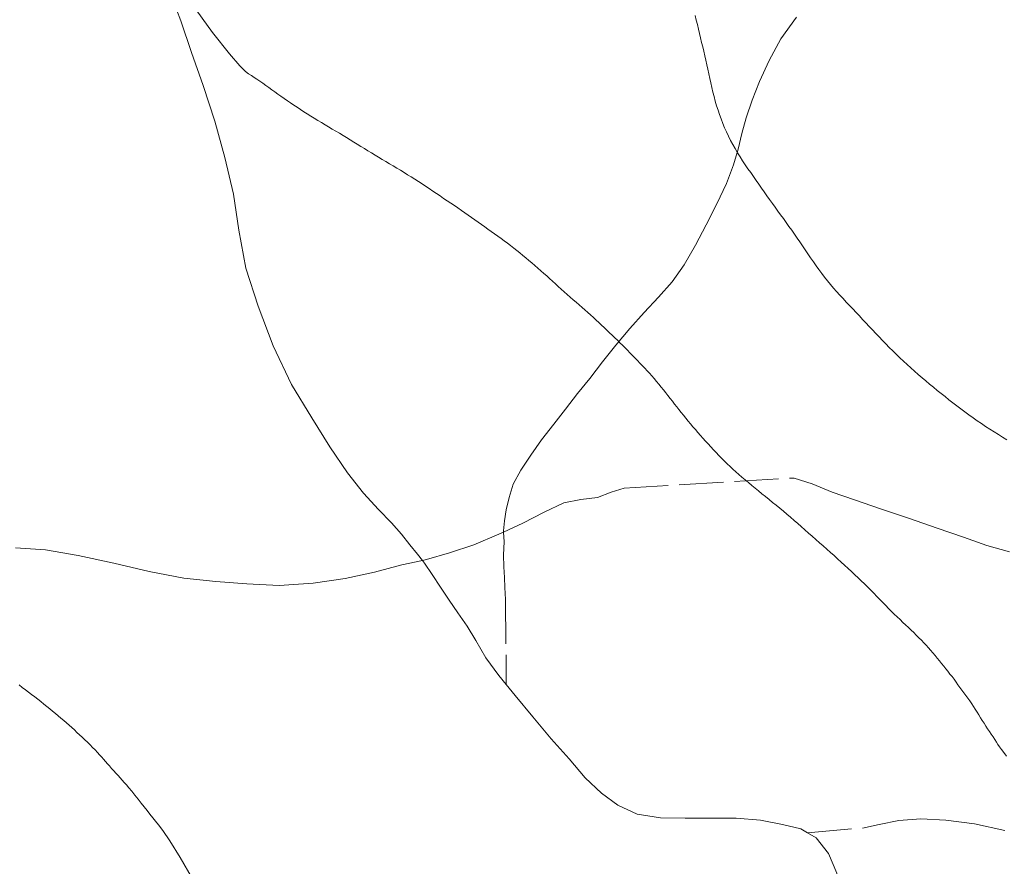
# Model space of a CAD drawing. Extents: x 508387 to 509637, y 1828151 to 1828961.
# Drawn here: x 509274 to 509327, y 1828843 to 1828889 of the extents above; entities that cross this region are included whole.
import ezdxf

# ---------------------------------------------------------------- set-up
doc = ezdxf.new("R2010")
doc.units = 0
doc.header["$MEASUREMENT"] = 0
doc.linetypes.add('ACAD_ISO02W100', pattern=[15, 12, -3])
for name, color, linetype in [('CURVA INTERMEDIA', 17, 'Continuous'), ('CURVA MAESTRA', 17, 'Continuous'), ('VEREDA', 7, 'Continuous')]:
    doc.layers.add(name, color=color, linetype=linetype)

msp = doc.modelspace()

# ---------------------------------------------------------------- linework, layer by layer
at = {"layer": 'CURVA INTERMEDIA', "color": 17, "linetype": 'Continuous', "lineweight": 9}
for points, elevation in [([(509282.857, 1828889.803), (509283.99, 1828888.249), (509284.907, 1828887.098), (509285.476, 1828886.434), (509285.778, 1828886.13), (509285.946, 1828886.006), (509286.092, 1828885.912), (509286.24, 1828885.815), (509286.392, 1828885.713), (509286.549, 1828885.606), (509286.709, 1828885.493), (509286.871, 1828885.378), (509287.033, 1828885.262), (509287.196, 1828885.145), (509287.361, 1828885.027), (509287.53, 1828884.908), (509287.7, 1828884.789), (509287.873, 1828884.669), (509288.046, 1828884.55), (509288.22, 1828884.431), (509288.397, 1828884.312), (509288.577, 1828884.191), (509288.759, 1828884.071), (509288.943, 1828883.951), (509289.128, 1828883.832), (509289.315, 1828883.713), (509289.505, 1828883.596), (509289.698, 1828883.479), (509289.893, 1828883.362), (509290.09, 1828883.246), (509290.288, 1828883.129), (509290.485, 1828883.013), (509290.681, 1828882.897), (509290.876, 1828882.78), (509291.07, 1828882.662), (509291.263, 1828882.544), (509291.456, 1828882.425), (509291.648, 1828882.306), (509291.841, 1828882.187), (509292.034, 1828882.068), (509292.226, 1828881.949), (509292.419, 1828881.831), (509292.612, 1828881.712), (509292.806, 1828881.594), (509293, 1828881.477), (509293.196, 1828881.36), (509293.393, 1828881.244), (509293.591, 1828881.128), (509293.788, 1828881.012), (509293.985, 1828880.894), (509294.182, 1828880.776), (509294.379, 1828880.656), (509294.575, 1828880.534), (509294.77, 1828880.412), (509294.965, 1828880.288), (509295.159, 1828880.163), (509295.354, 1828880.036), (509295.55, 1828879.907), (509295.746, 1828879.777), (509295.943, 1828879.646), (509296.138, 1828879.514), (509296.334, 1828879.383), (509296.529, 1828879.251), (509296.723, 1828879.12), (509296.916, 1828878.99), (509297.109, 1828878.86), (509297.301, 1828878.729), (509297.492, 1828878.599), (509297.679, 1828878.47), (509297.863, 1828878.343), (509298.044, 1828878.218), (509298.223, 1828878.092), (509298.401, 1828877.967), (509298.579, 1828877.841), (509298.757, 1828877.714), (509298.935, 1828877.587), (509299.113, 1828877.459), (509299.29, 1828877.33), (509299.467, 1828877.201), (509299.643, 1828877.071), (509299.818, 1828876.942), (509299.99, 1828876.813), (509300.161, 1828876.684), (509300.331, 1828876.554), (509300.499, 1828876.424), (509300.666, 1828876.292), (509300.832, 1828876.158), (509300.997, 1828876.022), (509301.16, 1828875.884), (509301.323, 1828875.746), (509301.484, 1828875.606), (509301.644, 1828875.465), (509301.803, 1828875.324), (509301.962, 1828875.182), (509302.12, 1828875.041), (509302.277, 1828874.899), (509302.434, 1828874.757), (509302.591, 1828874.615), (509302.751, 1828874.472), (509302.912, 1828874.328), (509303.075, 1828874.184), (509303.238, 1828874.04), (509303.402, 1828873.896), (509303.565, 1828873.753), (509303.727, 1828873.612), (509303.885, 1828873.473), (509304.041, 1828873.335), (509304.196, 1828873.198), (509304.351, 1828873.061), (509304.504, 1828872.924), (509304.656, 1828872.786), (509304.805, 1828872.649), (509304.953, 1828872.512), (509305.099, 1828872.374), (509305.245, 1828872.236), (509305.39, 1828872.098), (509305.534, 1828871.96), (509305.676, 1828871.824), (509305.817, 1828871.688), (509305.956, 1828871.552), (509306.095, 1828871.416), (509306.233, 1828871.28), (509306.371, 1828871.144), (509306.507, 1828871.007), (509306.642, 1828870.87), (509306.777, 1828870.732), (509306.911, 1828870.594), (509307.045, 1828870.456), (509307.178, 1828870.317), (509307.31, 1828870.178), (509307.441, 1828870.039), (509307.572, 1828869.899), (509307.701, 1828869.758), (509307.829, 1828869.615), (509307.957, 1828869.469), (509308.084, 1828869.32), (509308.211, 1828869.168), (509308.336, 1828869.015), (509308.46, 1828868.86), (509308.583, 1828868.705), (509308.704, 1828868.551), (509308.824, 1828868.398), (509308.942, 1828868.245), (509309.06, 1828868.093), (509309.178, 1828867.941), (509309.297, 1828867.789), (509309.418, 1828867.635), (509309.541, 1828867.48), (509309.668, 1828867.324), (509309.795, 1828867.168), (509309.924, 1828867.013), (509310.055, 1828866.858), (509310.188, 1828866.703), (509310.323, 1828866.547), (509310.461, 1828866.39), (509310.601, 1828866.234), (509310.741, 1828866.079), (509310.883, 1828865.924), (509311.026, 1828865.769), (509311.171, 1828865.613), (509311.317, 1828865.457), (509311.465, 1828865.301), (509311.614, 1828865.147), (509311.766, 1828864.995), (509311.919, 1828864.845), (509312.075, 1828864.697), (509312.232, 1828864.552), (509312.392, 1828864.408), (509312.554, 1828864.266), (509312.719, 1828864.123), (509312.889, 1828863.978), (509313.066, 1828863.83), (509313.247, 1828863.679), (509313.432, 1828863.527), (509313.618, 1828863.375), (509313.805, 1828863.224), (509313.995, 1828863.07), (509314.187, 1828862.915), (509314.381, 1828862.758), (509314.575, 1828862.599), (509314.77, 1828862.44), (509314.964, 1828862.279), (509315.159, 1828862.116), (509315.354, 1828861.95), (509315.548, 1828861.781), (509315.743, 1828861.611), (509315.938, 1828861.44), (509316.132, 1828861.268), (509316.329, 1828861.095), (509316.527, 1828860.92), (509316.726, 1828860.744), (509316.927, 1828860.568), (509317.127, 1828860.391), (509317.326, 1828860.215), (509317.522, 1828860.04), (509317.716, 1828859.866), (509317.908, 1828859.693), (509318.098, 1828859.52), (509318.287, 1828859.347), (509318.475, 1828859.175), (509318.659, 1828859.004), (509318.84, 1828858.834), (509319.018, 1828858.666), (509319.195, 1828858.499), (509319.37, 1828858.33), (509319.543, 1828858.161), (509319.712, 1828857.993), (509319.877, 1828857.825), (509320.039, 1828857.658), (509320.2, 1828857.491), (509320.36, 1828857.325), (509320.519, 1828857.16), (509320.677, 1828857), (509320.833, 1828856.844), (509320.987, 1828856.692), (509321.142, 1828856.543), (509321.296, 1828856.394), (509321.45, 1828856.248), (509321.601, 1828856.104), (509321.75, 1828855.964), (509321.895, 1828855.827), (509322.039, 1828855.691), (509322.181, 1828855.553), (509322.32, 1828855.416), (509322.456, 1828855.278), (509322.586, 1828855.142), (509322.712, 1828855.005), (509322.836, 1828854.868), (509322.958, 1828854.73), (509323.079, 1828854.59), (509323.199, 1828854.45), (509323.318, 1828854.308), (509323.436, 1828854.166), (509323.553, 1828854.023), (509323.669, 1828853.879), (509323.784, 1828853.734), (509323.897, 1828853.59), (509324.008, 1828853.445), (509324.118, 1828853.301), (509324.227, 1828853.156), (509324.335, 1828853.011)], 9.051), ([(509324.335, 1828853.011), (509324.443, 1828852.866)], 9.051), ([(509273.491, 1828852.85), (509273.66, 1828852.72), (509273.829, 1828852.59), (509273.998, 1828852.46), (509274.165, 1828852.331), (509274.333, 1828852.203), (509274.499, 1828852.074), (509274.664, 1828851.946), (509274.829, 1828851.817), (509274.992, 1828851.688), (509275.152, 1828851.559), (509275.308, 1828851.432), (509275.46, 1828851.305), (509275.611, 1828851.178), (509275.761, 1828851.05), (509275.909, 1828850.921), (509276.056, 1828850.793), (509276.201, 1828850.665), (509276.345, 1828850.538), (509276.487, 1828850.41), (509276.628, 1828850.28), (509276.77, 1828850.15), (509276.911, 1828850.017), (509277.054, 1828849.881), (509277.197, 1828849.744), (509277.339, 1828849.604), (509277.479, 1828849.463), (509277.615, 1828849.324), (509277.742, 1828849.19), (509277.86, 1828849.062), (509277.97, 1828848.94), (509278.076, 1828848.82), (509278.181, 1828848.7), (509278.287, 1828848.579), (509278.396, 1828848.454), (509278.508, 1828848.326), (509278.624, 1828848.196), (509278.74, 1828848.064), (509278.856, 1828847.933), (509278.971, 1828847.803), (509279.083, 1828847.678), (509279.193, 1828847.555), (509279.31, 1828847.424), (509279.443, 1828847.271), (509279.601, 1828847.086), (509279.775, 1828846.878), (509279.951, 1828846.661), (509280.12, 1828846.445), (509280.282, 1828846.235), (509280.438, 1828846.032), (509280.591, 1828845.836), (509280.741, 1828845.649), (509280.892, 1828845.467), (509281.055, 1828845.27), (509281.291, 1828844.952), (509281.672, 1828844.385), (509282.237, 1828843.483), (509282.898, 1828842.324)], 8.063), ([(509324.443, 1828852.866), (509324.551, 1828852.72), (509324.659, 1828852.574), (509324.767, 1828852.427), (509324.874, 1828852.279), (509324.981, 1828852.13), (509325.085, 1828851.981), (509325.187, 1828851.831), (509325.285, 1828851.681), (509325.382, 1828851.53), (509325.476, 1828851.378), (509325.57, 1828851.227), (509325.664, 1828851.075), (509325.76, 1828850.923), (509325.856, 1828850.773), (509325.954, 1828850.623), (509326.052, 1828850.473), (509326.151, 1828850.324), (509326.249, 1828850.177), (509326.344, 1828850.033), (509326.435, 1828849.893), (509326.524, 1828849.756), (509326.612, 1828849.622), (509326.702, 1828849.486), (509326.804, 1828849.342), (509326.927, 1828849.178), (509327.079, 1828848.988)], 9.051)]:
    msp.add_lwpolyline(points, dxfattribs=dict(at, elevation=elevation))
at = {"layer": 'CURVA MAESTRA', "color": 17, "linetype": 'Continuous', "lineweight": 13, "elevation": 10.05}
msp.add_lwpolyline([(509310.179, 1828889.175), (509310.239, 1828888.925), (509310.298, 1828888.68), (509310.357, 1828888.437), (509310.415, 1828888.195), (509310.473, 1828887.953), (509310.53, 1828887.711), (509310.587, 1828887.469), (509310.643, 1828887.228), (509310.698, 1828886.987), (509310.753, 1828886.745), (509310.807, 1828886.503), (509310.861, 1828886.259), (509310.915, 1828886.011), (509310.969, 1828885.762), (509311.025, 1828885.513), (509311.082, 1828885.264), (509311.142, 1828885.015), (509311.205, 1828884.768), (509311.273, 1828884.523), (509311.345, 1828884.279), (509311.421, 1828884.037), (509311.502, 1828883.796), (509311.588, 1828883.557), (509311.68, 1828883.32), (509311.777, 1828883.085), (509311.88, 1828882.853), (509311.988, 1828882.623), (509312.102, 1828882.395), (509312.221, 1828882.17), (509312.346, 1828881.947), (509312.478, 1828881.726), (509312.615, 1828881.508), (509312.756, 1828881.29), (509312.901, 1828881.075), (509313.046, 1828880.861), (509313.193, 1828880.649), (509313.338, 1828880.438), (509313.483, 1828880.227), (509313.628, 1828880.018), (509313.774, 1828879.809), (509313.921, 1828879.601), (509314.069, 1828879.393), (509314.218, 1828879.185), (509314.367, 1828878.978), (509314.517, 1828878.771), (509314.667, 1828878.564), (509314.818, 1828878.357), (509314.968, 1828878.149), (509315.118, 1828877.941), (509315.268, 1828877.731), (509315.417, 1828877.521), (509315.566, 1828877.311), (509315.714, 1828877.099), (509315.861, 1828876.885), (509316.007, 1828876.67), (509316.153, 1828876.452), (509316.299, 1828876.235), (509316.446, 1828876.018), (509316.594, 1828875.803), (509316.743, 1828875.59), (509316.894, 1828875.382), (509317.047, 1828875.177), (509317.202, 1828874.975), (509317.359, 1828874.775), (509317.52, 1828874.578), (509317.685, 1828874.383), (509317.855, 1828874.19), (509318.028, 1828873.999), (509318.203, 1828873.81), (509318.38, 1828873.622), (509318.558, 1828873.435), (509318.736, 1828873.248), (509318.913, 1828873.06), (509319.09, 1828872.872), (509319.266, 1828872.684), (509319.443, 1828872.496), (509319.62, 1828872.307), (509319.799, 1828872.118), (509319.979, 1828871.927), (509320.161, 1828871.736), (509320.344, 1828871.545), (509320.528, 1828871.355), (509320.714, 1828871.166), (509320.903, 1828870.978), (509321.095, 1828870.791), (509321.29, 1828870.605), (509321.487, 1828870.42), (509321.686, 1828870.237), (509321.886, 1828870.056), (509322.087, 1828869.876), (509322.289, 1828869.698), (509322.492, 1828869.521), (509322.697, 1828869.346), (509322.903, 1828869.173), (509323.11, 1828869.001), (509323.318, 1828868.83), (509323.527, 1828868.661), (509323.738, 1828868.494), (509323.95, 1828868.328), (509324.163, 1828868.164), (509324.377, 1828868), (509324.595, 1828867.837), (509324.815, 1828867.673), (509325.037, 1828867.51), (509325.262, 1828867.347), (509325.488, 1828867.187), (509325.716, 1828867.029), (509325.944, 1828866.875), (509326.173, 1828866.724), (509326.403, 1828866.577), (509326.634, 1828866.432), (509326.866, 1828866.289), (509327.099, 1828866.147)], dxfattribs=at)
at = {"layer": 'VEREDA', "linetype": 'ACAD_ISO02W100', "lineweight": 0, "ltscale": 0.2, "elevation": 0.056}
for points in [[(509295.372, 1828859.608), (509295.109, 1828859.949), (509294.688, 1828860.452), (509294.248, 1828861.033), (509293.701, 1828861.651), (509293, 1828862.371), (509292.186, 1828863.248), (509291.312, 1828864.361), (509290.348, 1828865.766), (509289.373, 1828867.342), (509288.266, 1828869.154), (509287.283, 1828871.256), (509286.457, 1828873.398), (509285.793, 1828875.461), (509285.414, 1828877.52), (509285.119, 1828879.478), (509284.646, 1828881.474), (509284.116, 1828883.442), (509283.48, 1828885.376), (509282.841, 1828887.168), (509282.273, 1828888.889), (509281.646, 1828890.51)], [(509315.674, 1828889.088), (509314.834, 1828887.904), (509314.187, 1828886.726), (509313.675, 1828885.595), (509313.272, 1828884.569), (509312.94, 1828883.614), (509312.716, 1828882.764), (509312.521, 1828881.928), (509312.268, 1828881.064), (509311.872, 1828880.059), (509311.346, 1828878.957), (509310.784, 1828877.82), (509310.188, 1828876.719), (509309.577, 1828875.646), (509308.926, 1828874.73), (509308.184, 1828873.894), (509307.42, 1828873.064), (509306.641, 1828872.193), (509305.877, 1828871.293), (509305.154, 1828870.378), (509304.461, 1828869.477), (509303.797, 1828868.661), (509303.146, 1828867.816), (509302.503, 1828866.992), (509301.832, 1828866.155), (509301.253, 1828865.309), (509300.709, 1828864.499), (509300.302, 1828863.736), (509300.08, 1828863.028), (509299.915, 1828862.348), (509299.829, 1828861.759), (509299.78, 1828861.205), (509299.783, 1828861.147)], [(509299.783, 1828861.147), (509300.83, 1828861.626), (509301.989, 1828862.222), (509303.047, 1828862.735), (509303.966, 1828862.916), (509304.884, 1828863.025), (509305.627, 1828863.314), (509306.319, 1828863.526), (509315.552, 1828864.078), (509316.536, 1828863.76), (509317.618, 1828863.313), (509318.828, 1828862.893), (509320.229, 1828862.406), (509321.765, 1828861.896), (509323.315, 1828861.358), (509324.737, 1828860.864), (509326.011, 1828860.421), (509327.243, 1828860.065)], [(509295.372, 1828859.608), (509295.602, 1828859.659), (509296.844, 1828860.013), (509298.164, 1828860.458), (509299.529, 1828861.031), (509299.783, 1828861.147)], [(509299.783, 1828861.147), (509299.815, 1828860.622), (509299.785, 1828859.919), (509299.791, 1828859.251), (509299.833, 1828858.689), (509299.855, 1828858.134), (509299.889, 1828857.48), (509299.926, 1828852.881)], [(509273.293, 1828860.294), (509274.919, 1828860.181), (509276.692, 1828859.874), (509278.62, 1828859.466), (509280.555, 1828859.009), (509282.427, 1828858.644), (509284.173, 1828858.466), (509285.841, 1828858.338), (509287.596, 1828858.252), (509289.445, 1828858.371), (509291.176, 1828858.627), (509292.772, 1828858.976), (509294.262, 1828859.363), (509295.372, 1828859.608)], [(509299.926, 1828852.881), (509299.532, 1828853.369), (509298.819, 1828854.33), (509298.284, 1828855.254), (509297.796, 1828856.042), (509297.307, 1828856.759), (509296.833, 1828857.447), (509296.365, 1828858.156), (509295.912, 1828858.837), (509295.486, 1828859.461), (509295.372, 1828859.608)], [(509316.278, 1828844.828), (509315.91, 1828845.04), (509314.925, 1828845.286), (509313.72, 1828845.515), (509312.399, 1828845.617), (509311.091, 1828845.619), (509309.641, 1828845.623), (509308.291, 1828845.64), (509307.029, 1828845.84), (509305.983, 1828846.323), (509305.096, 1828846.988), (509304.217, 1828847.816), (509303.335, 1828848.836), (509302.361, 1828849.936), (509301.366, 1828851.114), (509300.414, 1828852.277), (509299.926, 1828852.881)], [(509316.278, 1828844.828), (509319.258, 1828845.09), (509320.156, 1828845.278), (509321.232, 1828845.499), (509322.427, 1828845.583), (509323.784, 1828845.516), (509325.331, 1828845.312), (509326.99, 1828844.95)], [(509319.114, 1828834.325), (509318.851, 1828834.739), (509318.616, 1828835.226), (509318.409, 1828835.726), (509318.318, 1828836.423), (509318.298, 1828837.12), (509318.317, 1828838.065), (509318.309, 1828839.139), (509318.26, 1828840.298), (509318.112, 1828841.515), (509317.863, 1828842.648), (509317.421, 1828843.706), (509316.743, 1828844.56), (509316.278, 1828844.828)]]:
    msp.add_lwpolyline(points, dxfattribs=at)

doc.saveas('drawing.dxf')
